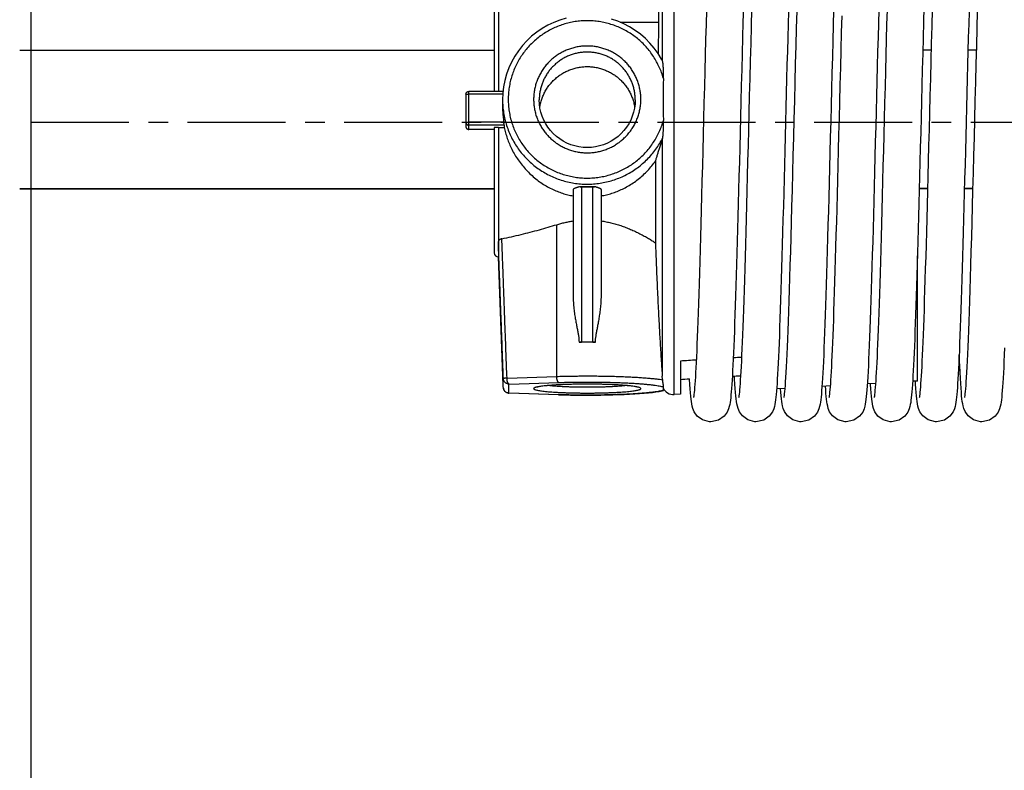
# Model space of a CAD drawing. Units: millimetres. Extents: x 1758 to 312044, y -37428 to 103662.
# Drawn here: x 72871 to 73046, y -22341 to -22208 of the extents above; entities that cross this region are included whole.
import ezdxf

# ---------------------------------------------------------------- set-up
doc = ezdxf.new("R2010")
doc.units = ezdxf.units.MM
doc.header["$LTSCALE"] = 46.255
doc.linetypes.add('CENTER', pattern=[0.6, 0.375, -0.075, 0.075, -0.075])
doc.layers.get('0').update_dxf_attribs({"linetype": 'CONTINUOUS'})
doc.layers.add('DEFAULT_1', color=7, linetype='CENTER')

msp = doc.modelspace()

# ---------------------------------------------------------------- linework, layer by layer
msp.add_line((72873.241, -21728.474), (72873.241, -26854.397))
at = {"color": 9, "linetype": 'Continuous'}
for p, q in [((72987.191, -22274.113), (72987.191, -22177.321)), ((72956.048, -22202.906), (72956.048, -22220.359)), ((72950.798, -22227.089), (72950.798, -22220.359)), ((72956.838, -22220.817), (72950.798, -22220.817)), ((72957.008, -22225.8), (72950.798, -22225.8)), ((72957.101, -22226.34), (72950.798, -22226.34)), ((72956.048, -22226.729), (72956.048, -22246.978)), ((72955.298, -22227.087), (72950.798, -22227.087)), ((72970.798, -22237.302), (72970.798, -22264.831)), ((72972.798, -22264.831), (72972.798, -22237.302)), ((72871.241, -22237.57), (72955.298, -22237.57)), ((73032.151, -22237.57), (73030.624, -22237.57)), ((73040.151, -22237.57), (73038.624, -22237.57)), ((72966.397, -22270.894), (72966.397, -22243.985)), ((72957.581, -22271.177), (72966.397, -22270.894)), ((72957.942, -22272.251), (72966.758, -22271.968)), ((72957.942, -22273.855), (72957.909, -22273.858)), ((72966.758, -22274.137), (72957.941, -22273.855)), ((72966.758, -22274.137), (72966.725, -22274.14))]:
    msp.add_line(p, q, dxfattribs=at)
at = {"color": 7, "linetype": 'Continuous'}
for p, q in [((72985.08, -22179.424), (72985.08, -22214.912)), ((72955.298, -22202.467), (72955.298, -22220.359)), ((72977.617, -22208.086), (72984.511, -22208.086)), ((72871.241, -22213.026), (72955.298, -22213.026)), ((73032.782, -22213.026), (73031.256, -22213.026)), ((73040.782, -22213.026), (73039.256, -22213.026)), ((72950.298, -22220.859), (72950.298, -22226.589)), ((72956.883, -22220.359), (72950.798, -22220.359)), ((72956.798, -22221.855), (72956.798, -22223.308)), ((72955.298, -22226.792), (72955.298, -22248.967)), ((72956.048, -22226.729), (72957.101, -22226.729)), ((72957.101, -22226.34), (72957.101, -22226.729)), ((72955.298, -22227.089), (72950.798, -22227.089)), ((72985.08, -22228.853), (72985.08, -22270.852)), ((72983.931, -22247.228), (72983.931, -22232.652)), ((72972.798, -22237.302), (72970.798, -22237.302)), ((72871.241, -22237.636), (72955.298, -22237.636)), ((72969.298, -22237.777), (72969.298, -22256.631)), ((72974.298, -22256.631), (72974.298, -22237.777)), ((73032.149, -22237.636), (73030.623, -22237.636)), ((73040.149, -22237.636), (73038.622, -22237.636)), ((72956.048, -22246.979), (72956.048, -22249.717)), ((73030.298, -22271.717), (73030.298, -22249.498)), ((72956.911, -22272.426), (72956.048, -22249.717)), ((72972.798, -22264.831), (72970.798, -22264.831)), ((72988.298, -22268.171), (72988.298, -22274.051)), ((73022.933, -22272.126), (73021.415, -22272.211)), ((73030.298, -22271.717), (73029.444, -22271.764)), ((73029.971, -22272.247), (73029.939, -22271.737)), ((72966.725, -22274.14), (72957.909, -22273.858)), ((72985.075, -22273.451), (72985.303, -22273.399)), ((72985.295, -22273.38), (72985.29, -22273.363)), ((73006.865, -22273.019), (73005.351, -22273.103)), ((73014.9, -22272.573), (73013.384, -22272.657)), ((73014.043, -22273.244), (73013.998, -22272.623)), ((73030.029, -22273.055), (73029.971, -22272.247)), ((72988.298, -22274.051), (72987.191, -22274.113))]:
    msp.add_line(p, q, dxfattribs=at)
for points in [[(72999.462, -22205.394), (72999.389, -22208.05), (72999.315, -22210.798), (72999.24, -22213.611), (72999.166, -22216.46), (72999.092, -22219.316), (72999.02, -22222.148), (72998.949, -22224.929), (72998.88, -22227.649), (72998.812, -22230.303), (72998.746, -22232.889), (72998.681, -22235.405), (72998.617, -22237.851), (72998.554, -22240.226), (72998.492, -22242.53), (72998.432, -22244.764), (72998.371, -22246.926), (72998.312, -22249.016), (72998.253, -22251.03), (72998.196, -22252.966), (72998.138, -22254.823), (72998.082, -22256.599), (72998.026, -22258.293), (72997.971, -22259.906), (72997.917, -22261.435), (72997.863, -22262.882), (72997.81, -22264.246), (72997.758, -22265.53), (72997.706, -22266.732)], [(72999.161, -22268.164), (72999.21, -22267.127), (72999.26, -22266.008), (72999.311, -22264.803), (72999.363, -22263.509), (72999.416, -22262.125), (72999.47, -22260.646), (72999.525, -22259.071), (72999.581, -22257.396), (72999.639, -22255.619), (72999.697, -22253.741), (72999.757, -22251.764), (72999.818, -22249.691), (72999.881, -22247.524), (72999.944, -22245.269), (73000.008, -22242.93), (73000.073, -22240.509), (73000.139, -22238.004), (73000.207, -22235.414), (73000.276, -22232.736), (73000.347, -22229.971), (73000.42, -22227.117), (73000.495, -22224.178), (73000.572, -22221.155), (73000.651, -22218.065), (73000.732, -22214.944), (73000.814, -22211.834), (73000.895, -22208.774), (73000.977, -22205.801)], [(73023.448, -22205.919), (73023.382, -22208.302), (73023.316, -22210.765), (73023.249, -22213.297), (73023.181, -22215.889), (73023.113, -22218.527), (73023.044, -22221.199), (73022.975, -22223.894), (73022.907, -22226.597), (73022.838, -22229.296), (73022.769, -22231.978), (73022.701, -22234.629), (73022.633, -22237.237), (73022.566, -22239.791), (73022.499, -22242.28), (73022.434, -22244.692), (73022.369, -22247.024), (73022.305, -22249.271), (73022.242, -22251.43), (73022.179, -22253.499), (73022.118, -22255.475), (73022.057, -22257.358), (73021.998, -22259.145), (73021.939, -22260.837), (73021.88, -22262.432), (73021.823, -22263.932), (73021.766, -22265.336), (73021.71, -22266.646), (73021.655, -22267.862), (73021.601, -22268.986), (73021.547, -22270.02), (73021.493, -22270.965), (73021.441, -22271.825), (73021.389, -22272.602), (73021.337, -22273.301)], [(73031.462, -22205.394), (73031.389, -22208.05), (73031.315, -22210.798), (73031.24, -22213.611), (73031.166, -22216.46), (73031.092, -22219.316), (73031.02, -22222.148), (73030.949, -22224.929), (73030.88, -22227.649), (73030.812, -22230.303), (73030.746, -22232.889), (73030.681, -22235.405), (73030.617, -22237.851), (73030.554, -22240.226), (73030.492, -22242.53), (73030.432, -22244.764), (73030.371, -22246.926), (73030.312, -22249.016)], [(73030.685, -22274.64), (73030.705, -22274.528), (73030.733, -22274.327), (73030.768, -22274.043), (73030.806, -22273.683), (73030.846, -22273.25), (73030.888, -22272.746), (73030.931, -22272.169), (73030.975, -22271.519), (73031.02, -22270.796), (73031.066, -22269.996), (73031.113, -22269.119), (73031.161, -22268.164), (73031.21, -22267.127), (73031.26, -22266.008), (73031.311, -22264.803), (73031.363, -22263.509), (73031.416, -22262.125), (73031.47, -22260.646), (73031.525, -22259.071), (73031.581, -22257.396), (73031.639, -22255.619), (73031.697, -22253.741), (73031.757, -22251.764), (73031.818, -22249.691), (73031.881, -22247.524), (73031.944, -22245.269), (73032.008, -22242.93), (73032.073, -22240.509), (73032.139, -22238.004), (73032.207, -22235.414), (73032.276, -22232.736), (73032.347, -22229.971), (73032.42, -22227.117), (73032.495, -22224.178), (73032.572, -22221.155), (73032.651, -22218.065), (73032.732, -22214.944), (73032.814, -22211.834), (73032.895, -22208.774), (73032.977, -22205.801)], [(72968.063, -22207.374), (72966.948, -22207.707), (72965.862, -22208.124), (72964.812, -22208.624), (72963.804, -22209.204), (72962.844, -22209.86), (72961.938, -22210.588), (72961.091, -22211.383), (72960.309, -22212.242), (72959.596, -22213.159), (72958.957, -22214.128), (72958.394, -22215.143), (72957.913, -22216.199), (72957.515, -22217.289), (72957.203, -22218.406), (72956.978, -22219.544), (72956.843, -22220.696), (72956.798, -22221.855)], [(72985.179, -22215.099), (72984.939, -22214.646), (72984.339, -22213.652), (72983.663, -22212.708), (72982.916, -22211.818), (72982.102, -22210.99), (72981.226, -22210.226), (72980.293, -22209.532), (72979.309, -22208.913), (72978.28, -22208.372), (72977.212, -22207.911), (72976.111, -22207.535)], [(72991.149, -22268.424), (72991.197, -22267.422), (72991.246, -22266.338), (72991.296, -22265.169), (72991.347, -22263.914), (72991.399, -22262.571), (72991.452, -22261.136), (72991.506, -22259.608), (72991.561, -22257.985), (72991.618, -22256.265), (72991.676, -22254.447), (72991.734, -22252.528), (72991.795, -22250.506), (72991.856, -22248.382), (72991.919, -22246.154), (72991.984, -22243.821), (72992.049, -22241.387), (72992.117, -22238.86), (72992.185, -22236.25), (72992.255, -22233.568), (72992.325, -22230.826), (72992.396, -22228.036), (72992.468, -22225.213), (72992.541, -22222.371), (72992.613, -22219.526), (72992.686, -22216.696), (72992.759, -22213.902), (72992.831, -22211.163), (72992.903, -22208.497), (72992.974, -22205.921)], [(73007.441, -22206.161), (73007.378, -22208.444), (73007.315, -22210.793), (73007.251, -22213.2), (73007.187, -22215.657), (73007.122, -22218.153), (73007.057, -22220.68), (73006.992, -22223.226), (73006.927, -22225.781), (73006.862, -22228.335), (73006.797, -22230.878), (73006.733, -22233.399), (73006.668, -22235.887), (73006.604, -22238.334), (73006.541, -22240.73), (73006.478, -22243.066), (73006.416, -22245.335), (73006.354, -22247.531), (73006.294, -22249.651), (73006.234, -22251.691), (73006.175, -22253.651), (73006.116, -22255.526), (73006.059, -22257.317), (73006.002, -22259.022), (73005.946, -22260.64), (73005.89, -22262.17), (73005.835, -22263.613), (73005.781, -22264.97), (73005.728, -22266.241), (73005.675, -22267.427), (73005.623, -22268.53), (73005.572, -22269.55), (73005.521, -22270.491), (73005.47, -22271.354), (73005.42, -22272.142), (73005.37, -22272.856)], [(73006.685, -22274.64), (73006.706, -22274.52), (73006.736, -22274.304), (73006.773, -22273.994), (73006.814, -22273.594), (73006.859, -22273.103), (73006.905, -22272.519), (73006.953, -22271.841), (73007.004, -22271.066), (73007.055, -22270.192), (73007.108, -22269.217), (73007.163, -22268.139), (73007.218, -22266.955), (73007.275, -22265.666), (73007.333, -22264.269), (73007.392, -22262.759), (73007.452, -22261.133), (73007.514, -22259.388), (73007.577, -22257.52), (73007.642, -22255.524), (73007.708, -22253.399), (73007.776, -22251.141), (73007.846, -22248.748), (73007.917, -22246.221), (73007.991, -22243.558), (73008.066, -22240.762), (73008.143, -22237.844), (73008.222, -22234.818), (73008.303, -22231.702), (73008.384, -22228.514), (73008.467, -22225.275), (73008.55, -22222.005), (73008.634, -22218.729), (73008.718, -22215.473), (73008.802, -22212.271), (73008.885, -22209.15), (73008.967, -22206.139)], [(73015.447, -22205.937), (73015.373, -22208.622), (73015.299, -22211.393), (73015.224, -22214.226), (73015.15, -22217.097), (73015.075, -22219.98), (73015.002, -22222.85), (73014.93, -22225.69), (73014.858, -22228.49), (73014.788, -22231.241), (73014.719, -22233.935), (73014.651, -22236.564), (73014.583, -22239.122), (73014.517, -22241.603), (73014.452, -22244.001), (73014.389, -22246.314), (73014.326, -22248.54), (73014.264, -22250.676), (73014.203, -22252.721), (73014.143, -22254.677), (73014.084, -22256.541), (73014.026, -22258.315), (73013.968, -22259.998), (73013.911, -22261.592), (73013.855, -22263.097), (73013.8, -22264.513), (73013.745, -22265.841), (73013.691, -22267.081), (73013.637, -22268.234), (73013.585, -22269.302), (73013.532, -22270.285), (73013.48, -22271.185), (73013.429, -22272.006), (73013.378, -22272.748)], [(73014.685, -22274.641), (73014.704, -22274.532), (73014.732, -22274.334), (73014.767, -22274.054), (73014.804, -22273.697), (73014.844, -22273.269), (73014.886, -22272.769), (73014.929, -22272.198), (73014.973, -22271.555), (73015.017, -22270.839), (73015.063, -22270.049), (73015.11, -22269.183), (73015.158, -22268.239), (73015.206, -22267.216), (73015.256, -22266.112), (73015.306, -22264.924), (73015.357, -22263.651), (73015.409, -22262.29), (73015.463, -22260.838), (73015.517, -22259.292), (73015.573, -22257.651), (73015.629, -22255.911), (73015.687, -22254.072), (73015.746, -22252.136), (73015.806, -22250.104), (73015.868, -22247.981), (73015.93, -22245.769), (73015.993, -22243.473), (73016.057, -22241.099), (73016.122, -22238.647), (73016.189, -22236.115), (73016.256, -22233.5), (73016.326, -22230.802), (73016.397, -22228.02), (73016.47, -22225.155), (73016.545, -22222.209), (73016.622, -22219.186), (73016.702, -22216.106), (73016.783, -22213.01), (73016.864, -22209.937), (73016.946, -22206.929)], [(73022.685, -22274.642), (73022.703, -22274.541), (73022.73, -22274.352), (73022.763, -22274.082), (73022.8, -22273.737), (73022.84, -22273.321), (73022.88, -22272.836), (73022.923, -22272.282), (73022.966, -22271.657), (73023.01, -22270.961), (73023.055, -22270.191), (73023.102, -22269.346), (73023.149, -22268.424), (73023.197, -22267.422), (73023.246, -22266.338), (73023.296, -22265.169), (73023.347, -22263.914), (73023.399, -22262.571), (73023.452, -22261.136), (73023.506, -22259.608), (73023.561, -22257.985), (73023.618, -22256.265), (73023.676, -22254.447), (73023.734, -22252.528), (73023.795, -22250.506), (73023.856, -22248.382), (73023.919, -22246.154), (73023.984, -22243.821), (73024.049, -22241.387), (73024.117, -22238.86), (73024.185, -22236.25), (73024.255, -22233.568), (73024.325, -22230.826), (73024.396, -22228.036), (73024.468, -22225.213), (73024.541, -22222.371), (73024.613, -22219.526), (73024.686, -22216.696), (73024.759, -22213.902), (73024.831, -22211.163), (73024.903, -22208.497), (73024.974, -22205.921)], [(73039.441, -22206.161), (73039.378, -22208.444), (73039.315, -22210.793), (73039.251, -22213.2), (73039.187, -22215.657), (73039.122, -22218.153), (73039.057, -22220.68), (73038.992, -22223.226), (73038.927, -22225.781), (73038.862, -22228.335), (73038.797, -22230.878), (73038.733, -22233.399), (73038.668, -22235.887), (73038.604, -22238.334), (73038.541, -22240.73), (73038.478, -22243.066), (73038.416, -22245.335), (73038.354, -22247.531), (73038.294, -22249.651), (73038.234, -22251.691), (73038.175, -22253.651), (73038.116, -22255.526), (73038.059, -22257.317), (73038.002, -22259.022), (73037.946, -22260.64), (73037.89, -22262.17), (73037.835, -22263.613), (73037.781, -22264.97), (73037.728, -22266.241), (73037.675, -22267.427), (73037.623, -22268.53), (73037.572, -22269.55), (73037.521, -22270.491), (73037.47, -22271.354), (73037.42, -22272.142), (73037.37, -22272.856)], [(73038.685, -22274.64), (73038.706, -22274.52), (73038.736, -22274.304), (73038.773, -22273.994), (73038.814, -22273.594), (73038.859, -22273.103), (73038.905, -22272.519), (73038.953, -22271.841), (73039.004, -22271.066), (73039.055, -22270.192), (73039.108, -22269.217), (73039.163, -22268.139), (73039.218, -22266.955), (73039.275, -22265.666), (73039.333, -22264.269), (73039.392, -22262.759), (73039.452, -22261.133), (73039.514, -22259.388), (73039.577, -22257.52), (73039.642, -22255.524), (73039.708, -22253.399), (73039.776, -22251.141), (73039.846, -22248.748), (73039.917, -22246.221), (73039.991, -22243.558), (73040.066, -22240.762), (73040.143, -22237.844), (73040.222, -22234.818), (73040.303, -22231.702), (73040.384, -22228.514), (73040.467, -22225.275), (73040.55, -22222.005), (73040.634, -22218.729), (73040.718, -22215.473), (73040.802, -22212.271), (73040.885, -22209.15), (73040.967, -22206.139)], [(72950.298, -22220.859), (72950.306, -22220.772), (72950.326, -22220.693), (72950.359, -22220.62), (72950.402, -22220.554), (72950.453, -22220.497), (72950.518, -22220.445), (72950.585, -22220.407), (72950.66, -22220.378), (72950.745, -22220.361), (72950.798, -22220.359)], [(72971.798, -22230.322), (72971.057, -22230.29), (72970.322, -22230.194), (72969.599, -22230.034), (72968.892, -22229.812), (72968.207, -22229.529), (72967.549, -22229.189), (72966.924, -22228.792), (72966.335, -22228.342), (72965.789, -22227.843), (72965.287, -22227.299), (72964.836, -22226.713), (72964.437, -22226.09), (72964.095, -22225.434), (72963.811, -22224.752), (72963.588, -22224.047), (72963.427, -22223.326), (72963.33, -22222.593), (72963.298, -22221.855)], [(72980.298, -22221.855), (72980.266, -22222.593), (72980.169, -22223.326), (72980.008, -22224.047), (72979.785, -22224.752), (72979.501, -22225.434), (72979.159, -22226.09), (72978.76, -22226.713), (72978.309, -22227.299), (72977.808, -22227.843), (72977.261, -22228.342), (72976.673, -22228.792), (72976.047, -22229.188), (72975.39, -22229.529), (72974.705, -22229.812), (72973.997, -22230.034), (72973.274, -22230.194), (72972.539, -22230.29), (72971.798, -22230.322)], [(72950.298, -22226.589), (72950.305, -22226.674), (72950.327, -22226.757), (72950.363, -22226.836), (72950.412, -22226.907), (72950.474, -22226.969), (72950.545, -22227.02), (72950.625, -22227.058), (72950.711, -22227.081), (72950.798, -22227.089)], [(73030.312, -22249.016), (73030.253, -22251.03), (73030.196, -22252.966), (73030.138, -22254.823), (73030.082, -22256.599), (73030.026, -22258.293), (73029.971, -22259.906), (73029.917, -22261.435), (73029.863, -22262.882), (73029.81, -22264.246), (73029.758, -22265.53), (73029.706, -22266.732), (73029.655, -22267.855), (73029.605, -22268.9), (73029.555, -22269.868), (73029.505, -22270.761), (73029.456, -22271.581), (73029.407, -22272.33)], [(72997.706, -22266.732), (72997.655, -22267.855), (72997.605, -22268.9), (72997.555, -22269.868), (72997.505, -22270.761), (72997.456, -22271.581), (72997.407, -22272.33), (72997.359, -22273.01), (72997.31, -22273.625), (72997.261, -22274.179), (72997.211, -22274.677), (72997.159, -22275.122), (72997.104, -22275.521), (72997.042, -22275.888), (72996.964, -22276.253), (72996.844, -22276.667), (72996.601, -22277.224), (72996.043, -22277.967), (72995.063, -22278.653), (72993.692, -22278.967)], [(73045.745, -22265.841), (73045.691, -22267.081), (73045.637, -22268.234), (73045.585, -22269.302), (73045.532, -22270.285), (73045.48, -22271.185), (73045.429, -22272.006), (73045.378, -22272.748)], [(72990.685, -22274.642), (72990.703, -22274.541), (72990.73, -22274.352), (72990.763, -22274.082), (72990.8, -22273.737), (72990.84, -22273.321), (72990.88, -22272.836), (72990.923, -22272.282), (72990.966, -22271.657), (72991.01, -22270.961), (72991.055, -22270.191), (72991.102, -22269.346), (72991.149, -22268.424)], [(72998.685, -22274.64), (72998.705, -22274.528), (72998.733, -22274.327), (72998.768, -22274.043), (72998.806, -22273.683), (72998.846, -22273.25), (72998.888, -22272.746), (72998.931, -22272.169), (72998.975, -22271.519), (72999.02, -22270.796), (72999.066, -22269.996), (72999.113, -22269.119), (72999.161, -22268.164)], [(73038.023, -22272.972), (73037.965, -22272.15), (73037.906, -22271.215), (73037.845, -22270.159), (73037.783, -22268.975), (73037.72, -22267.658), (73037.692, -22267.042)], [(72990.032, -22273.091), (72989.975, -22272.298), (72989.917, -22271.397), (72989.912, -22271.312)], [(72998.029, -22273.055), (72997.971, -22272.247), (72997.912, -22271.321), (72997.884, -22270.829)], [(73022.032, -22273.091), (73021.975, -22272.298), (73021.967, -22272.18)], [(72956.946, -22272.951), (72956.926, -22272.709), (72956.913, -22272.465), (72956.911, -22272.426)], [(72956.946, -22272.951), (72956.97, -22273.095), (72957.014, -22273.233), (72957.079, -22273.364), (72957.162, -22273.485), (72957.263, -22273.593), (72957.38, -22273.685), (72957.509, -22273.76), (72957.649, -22273.814), (72957.795, -22273.848), (72957.909, -22273.858)], [(72971.798, -22272.267), (72970.986, -22272.27), (72970.18, -22272.279), (72969.387, -22272.293), (72968.613, -22272.313), (72967.864, -22272.339), (72967.147, -22272.369), (72966.466, -22272.405), (72965.829, -22272.445), (72965.24, -22272.489), (72964.706, -22272.536), (72964.231, -22272.585), (72963.82, -22272.637), (72963.492, -22272.685), (72963.252, -22272.728), (72963.083, -22272.764), (72962.969, -22272.792), (72962.9, -22272.813), (72962.884, -22272.818)], [(72966.725, -22274.14), (72967.759, -22274.17), (72968.816, -22274.192), (72969.889, -22274.208), (72970.974, -22274.217), (72972.064, -22274.219), (72973.152, -22274.213), (72974.232, -22274.201), (72975.298, -22274.182), (72976.344, -22274.156), (72977.364, -22274.124), (72978.352, -22274.085), (72979.303, -22274.039), (72980.211, -22273.987), (72981.072, -22273.93), (72981.881, -22273.866), (72982.635, -22273.797), (72983.331, -22273.722), (72983.968, -22273.641), (72984.546, -22273.552), (72985.075, -22273.451)], [(72980.731, -22272.825), (72980.729, -22272.825), (72980.703, -22272.815), (72980.637, -22272.795), (72980.524, -22272.766), (72980.353, -22272.73), (72980.109, -22272.686), (72979.774, -22272.636), (72979.364, -22272.585), (72978.889, -22272.536), (72978.354, -22272.488), (72977.766, -22272.445), (72977.129, -22272.405), (72976.449, -22272.369), (72975.731, -22272.339), (72974.983, -22272.313), (72974.209, -22272.293), (72973.416, -22272.279), (72972.61, -22272.27), (72971.798, -22272.267)], [(72993.692, -22278.967), (72993.487, -22278.96), (72992.235, -22278.612), (72991.294, -22277.92), (72990.754, -22277.169), (72990.517, -22276.596), (72990.399, -22276.163), (72990.321, -22275.772), (72990.257, -22275.363), (72990.199, -22274.907), (72990.143, -22274.385), (72990.088, -22273.784), (72990.032, -22273.091)], [(73001.692, -22278.967), (73001.48, -22278.959), (73000.225, -22278.606), (72999.284, -22277.909), (72998.748, -22277.157), (72998.513, -22276.585), (72998.397, -22276.151), (72998.319, -22275.758), (72998.255, -22275.346), (72998.197, -22274.886), (72998.141, -22274.361), (72998.085, -22273.755), (72998.029, -22273.055)], [(73005.37, -22272.856), (73005.32, -22273.501), (73005.27, -22274.079), (73005.219, -22274.598), (73005.167, -22275.058), (73005.112, -22275.47), (73005.05, -22275.847), (73004.972, -22276.219), (73004.853, -22276.639), (73004.613, -22277.201), (73004.06, -22277.95), (73003.079, -22278.646), (73001.692, -22278.967)], [(73009.692, -22278.967), (73009.468, -22278.958), (73008.206, -22278.597), (73007.265, -22277.888), (73006.736, -22277.134), (73006.507, -22276.564), (73006.392, -22276.131), (73006.315, -22275.735), (73006.251, -22275.317), (73006.192, -22274.848), (73006.136, -22274.311), (73006.08, -22273.689), (73006.03, -22273.066)], [(73013.378, -22272.748), (73013.327, -22273.417), (73013.276, -22274.015), (73013.225, -22274.549), (73013.172, -22275.021), (73013.116, -22275.442), (73013.054, -22275.827), (73012.975, -22276.205), (73012.854, -22276.635), (73012.61, -22277.207), (73012.05, -22277.961), (73011.068, -22278.651), (73009.692, -22278.967)], [(73017.692, -22278.967), (73017.478, -22278.959), (73016.223, -22278.605), (73015.281, -22277.906), (73014.746, -22277.152), (73014.512, -22276.581), (73014.397, -22276.153), (73014.321, -22275.77), (73014.259, -22275.374), (73014.203, -22274.937), (73014.149, -22274.442), (73014.096, -22273.88), (73014.043, -22273.244)], [(73021.337, -22273.301), (73021.284, -22273.924), (73021.232, -22274.478), (73021.178, -22274.967), (73021.122, -22275.401), (73021.059, -22275.798), (73020.98, -22276.186), (73020.857, -22276.628), (73020.61, -22277.207), (73020.043, -22277.967), (73019.061, -22278.654), (73017.692, -22278.967)], [(73025.692, -22278.967), (73025.487, -22278.96), (73024.235, -22278.612), (73023.294, -22277.92), (73022.754, -22277.169), (73022.517, -22276.596), (73022.399, -22276.163), (73022.321, -22275.772), (73022.257, -22275.363), (73022.199, -22274.907), (73022.143, -22274.385), (73022.088, -22273.784), (73022.032, -22273.091)], [(73029.407, -22272.33), (73029.359, -22273.01), (73029.31, -22273.625), (73029.261, -22274.179), (73029.211, -22274.677), (73029.159, -22275.122), (73029.104, -22275.521), (73029.042, -22275.888), (73028.964, -22276.253), (73028.844, -22276.667), (73028.601, -22277.224), (73028.043, -22277.967), (73027.063, -22278.653), (73025.692, -22278.967)], [(73033.692, -22278.967), (73033.48, -22278.959), (73032.225, -22278.606), (73031.284, -22277.909), (73030.748, -22277.157), (73030.513, -22276.585), (73030.397, -22276.151), (73030.319, -22275.758), (73030.255, -22275.346), (73030.197, -22274.886), (73030.141, -22274.361), (73030.085, -22273.755), (73030.029, -22273.055)], [(73037.37, -22272.856), (73037.32, -22273.501), (73037.27, -22274.079), (73037.219, -22274.598), (73037.167, -22275.058), (73037.112, -22275.47), (73037.05, -22275.847), (73036.972, -22276.219), (73036.853, -22276.639), (73036.613, -22277.201), (73036.06, -22277.95), (73035.079, -22278.646), (73033.692, -22278.967)], [(73041.692, -22278.967), (73041.468, -22278.958), (73040.206, -22278.597), (73039.265, -22277.888), (73038.736, -22277.134), (73038.507, -22276.564), (73038.392, -22276.131), (73038.315, -22275.735), (73038.251, -22275.317), (73038.192, -22274.848), (73038.136, -22274.311), (73038.08, -22273.689), (73038.023, -22272.972)], [(73045.378, -22272.748), (73045.327, -22273.417), (73045.276, -22274.015), (73045.225, -22274.549), (73045.172, -22275.021), (73045.116, -22275.442), (73045.054, -22275.827), (73044.975, -22276.205), (73044.854, -22276.635), (73044.61, -22277.207), (73044.05, -22277.961), (73043.068, -22278.651), (73041.692, -22278.967)]]:
    msp.add_lwpolyline(points, dxfattribs=at)
for centre, radius, start, end in [((72956.048, -22248.967), 0.75, 180, 270), ((72987.08, -22272.116), 2, 203.81443, 273.18119)]:
    msp.add_arc(centre, radius, start, end, dxfattribs=at)
for points, start_tangent, end_tangent in [([(72984.511, -22208.086), (72984.474, -22206.756), (72984.444, -22205.424), (72984.42, -22204.09), (72984.402, -22202.753), (72984.391, -22201.412), (72984.386, -22200.068), (72984.389, -22198.724), (72984.397, -22197.382), (72984.413, -22196.043), (72984.435, -22194.708), (72984.463, -22193.377), (72984.498, -22192.047)], (-0.0300509, 0.9995484), (0.0284218, 0.999596)), ([(72984.406, -22213.763), (72984.409, -22213.571), (72984.43, -22212.207), (72984.454, -22210.809), (72984.482, -22209.421), (72984.511, -22208.086)], (0.0142493, 0.9998985), (0.0227972, 0.9997401)), ([(72963.396, -22223.149), (72963.443, -22222.873), (72963.623, -22222.112), (72963.872, -22221.37), (72964.189, -22220.654), (72964.571, -22219.97), (72965.015, -22219.325), (72965.516, -22218.723), (72966.072, -22218.17), (72966.676, -22217.67), (72967.323, -22217.228), (72968.009, -22216.847), (72968.728, -22216.531), (72969.472, -22216.282), (72970.236, -22216.103), (72971.014, -22215.995), (72971.798, -22215.959)], (0.1517104, 0.988425), (1, 0)), ([(72971.798, -22215.959), (72972.582, -22215.995), (72973.36, -22216.103), (72974.124, -22216.282), (72974.869, -22216.531), (72975.587, -22216.847), (72976.273, -22217.228), (72976.92, -22217.67), (72977.524, -22218.17), (72978.08, -22218.723), (72978.581, -22219.325), (72979.025, -22219.97), (72979.407, -22220.654), (72979.724, -22221.37), (72979.974, -22222.112), (72980.153, -22222.873), (72980.2, -22223.149)], (1, 0), (0.1517109, -0.9884249)), ([(72985.187, -22215.129), (72985.183, -22215.109), (72985.179, -22215.099)], (-0.1618828, 0.98681), (-0.4700506, 0.8826395)), ([(72985.29, -22218.047), (72985.298, -22217.678), (72985.303, -22217.347), (72985.304, -22217.05), (72985.301, -22216.783), (72985.296, -22216.542), (72985.289, -22216.323), (72985.28, -22216.126), (72985.269, -22215.951), (72985.259, -22215.796), (72985.248, -22215.661), (72985.237, -22215.543), (72985.227, -22215.44), (72985.217, -22215.35), (72985.207, -22215.273), (72985.199, -22215.21), (72985.192, -22215.162), (72985.187, -22215.129)], (0.026901, 0.9996381), (-0.1618828, 0.98681)), ([(72985.29, -22218.047), (72985.271, -22218.854), (72985.258, -22219.746), (72985.249, -22220.709), (72985.246, -22221.714), (72985.248, -22222.734), (72985.257, -22223.731), (72985.271, -22224.66), (72985.29, -22225.498)], (-0.026901, -0.9996381), (0.026901, -0.9996381)), ([(72956.798, -22223.308), (72956.806, -22223.809), (72956.874, -22224.808), (72957.008, -22225.8)], (0, -1), (0.1672282, -0.9859182)), ([(72956.048, -22226.729), (72955.95, -22226.73), (72955.854, -22226.731), (72955.762, -22226.734), (72955.674, -22226.737), (72955.592, -22226.742), (72955.519, -22226.747), (72955.454, -22226.753), (72955.399, -22226.76), (72955.355, -22226.768), (72955.324, -22226.776), (72955.304, -22226.784), (72955.298, -22226.792)], (-1, 0), (0, -1)), ([(72957.101, -22226.34), (72957.1, -22226.327), (72957.096, -22226.303), (72957.09, -22226.267), (72957.082, -22226.222), (72957.072, -22226.166), (72957.061, -22226.102), (72957.048, -22226.032), (72957.035, -22225.957), (72957.021, -22225.879), (72957.008, -22225.8)], (0, 1), (-0.1672282, 0.9859182)), ([(72957.101, -22226.729), (72957.333, -22227.708), (72957.633, -22228.685), (72958.005, -22229.659), (72958.449, -22230.625), (72958.97, -22231.579), (72959.567, -22232.512), (72960.241, -22233.418), (72960.989, -22234.285), (72961.804, -22235.1), (72962.676, -22235.853), (72963.592, -22236.531), (72964.537, -22237.128), (72965.497, -22237.64), (72966.459, -22238.068), (72967.415, -22238.415), (72968.362, -22238.686), (72969.298, -22238.886)], (0.1986632, -0.9800678), (0.9842808, -0.1766107)), ([(72985.187, -22228.556), (72985.192, -22228.508), (72985.2, -22228.445), (72985.209, -22228.366), (72985.218, -22228.273), (72985.228, -22228.17), (72985.239, -22228.055), (72985.25, -22227.926), (72985.26, -22227.78), (72985.271, -22227.616), (72985.281, -22227.43), (72985.29, -22227.221), (72985.297, -22226.992), (72985.302, -22226.745), (72985.304, -22226.478), (72985.303, -22226.185), (72985.298, -22225.86), (72985.29, -22225.498)], (0.1140173, 0.9934788), (-0.026901, 0.9996381)), ([(72985.179, -22228.608), (72985.183, -22228.586)], (0.2341147, 0.972209), (0.1547412, 0.987955)), ([(72985.183, -22228.586), (72985.187, -22228.556)], (0.1547412, 0.987955), (0.1140173, 0.9934788)), ([(72983.931, -22232.652), (72984, -22232.405), (72984.076, -22232.138), (72984.159, -22231.859), (72984.246, -22231.568), (72984.338, -22231.267), (72984.436, -22230.956), (72984.537, -22230.632), (72984.644, -22230.297), (72984.754, -22229.95), (72984.869, -22229.59), (72984.988, -22229.215), (72985.08, -22228.923)], (0.263515, 0.9646553), (0.299877, 0.9539779)), ([(72985.08, -22228.854), (72985.083, -22228.84), (72985.092, -22228.812), (72985.109, -22228.768), (72985.135, -22228.708), (72985.171, -22228.627)], (-0.5578297, 0.8299555), (0.4054522, 0.9141163)), ([(72985.171, -22228.627), (72985.175, -22228.617), (72985.179, -22228.608)], (0.4054522, 0.9141163), (0.3765208, 0.9264082)), ([(72974.298, -22238.886), (72975.221, -22238.689), (72976.154, -22238.423), (72977.097, -22238.084), (72978.045, -22237.667), (72978.992, -22237.167), (72979.926, -22236.585), (72980.832, -22235.922), (72981.698, -22235.187), (72982.509, -22234.389), (72983.256, -22233.541), (72983.931, -22232.652)], (0.9842808, 0.1766107), (0.576847, 0.8168522)), ([(72970.343, -22237.231), (72970.318, -22237.274), (72970.246, -22237.315), (72970.139, -22237.356), (72970.009, -22237.399), (72969.865, -22237.444), (72969.715, -22237.493), (72969.567, -22237.548), (72969.434, -22237.612), (72969.336, -22237.688), (72969.298, -22237.777)], (0, -1), (0, -1)), ([(72970.798, -22237.302), (72970.644, -22237.294), (72970.492, -22237.27), (72970.343, -22237.231)], (-1, 0), (-0.9531287, 0.3025652)), ([(72970.343, -22237.231), (72971.069, -22237.284), (72971.798, -22237.302)], (0.9953149, -0.0966864), (1, 0)), ([(72971.798, -22237.302), (72972.527, -22237.284), (72973.253, -22237.231)], (1, 0), (0.9953149, 0.0966864)), ([(72973.253, -22237.231), (72973.104, -22237.27), (72972.952, -22237.294), (72972.798, -22237.302)], (-0.9531287, -0.3025652), (-1, 0)), ([(72974.298, -22237.777), (72974.26, -22237.688), (72974.162, -22237.612), (72974.027, -22237.547), (72973.878, -22237.492), (72973.727, -22237.442), (72973.583, -22237.397), (72973.454, -22237.355), (72973.349, -22237.314), (72973.278, -22237.273), (72973.253, -22237.231)], (0, 1), (0, 1)), ([(72956.674, -22246.496), (72960.076, -22245.72), (72963.322, -22244.88), (72966.397, -22243.985)], (0.9779558, 0.208812), (0.9556757, 0.2944213)), ([(72966.397, -22243.985), (72967.131, -22243.774), (72967.859, -22243.593), (72968.581, -22243.444), (72969.298, -22243.324)], (0.9556757, 0.2944213), (0.9895309, 0.1443212)), ([(72974.298, -22243.324), (72975.149, -22243.469), (72976.007, -22243.657), (72976.872, -22243.888), (72977.742, -22244.161), (72978.613, -22244.474), (72979.476, -22244.824), (72980.319, -22245.202), (72981.132, -22245.601), (72981.907, -22246.011), (72982.637, -22246.425), (72983.313, -22246.833), (72983.931, -22247.228)], (0.9895309, -0.1443212), (0.836164, -0.5484795)), ([(72956.674, -22246.496), (72956.561, -22246.525), (72956.454, -22246.562), (72956.355, -22246.606), (72956.267, -22246.657), (72956.191, -22246.714), (72956.13, -22246.776), (72956.085, -22246.842), (72956.057, -22246.91), (72956.048, -22246.978)], (-0.9779558, -0.208812), (0.0000021, -1)), ([(72985.08, -22270.006), (72985.013, -22268.952), (72984.916, -22267.39), (72984.822, -22265.829), (72984.731, -22264.274), (72984.643, -22262.713), (72984.554, -22261.083), (72984.461, -22259.316), (72984.365, -22257.397), (72984.267, -22255.343), (72984.171, -22253.212), (72984.081, -22251.1), (72984.001, -22249.093), (72983.931, -22247.228)], (-0.0641931, 0.9979375), (-0.0362188, 0.9993439)), ([(72969.298, -22256.631), (72969.336, -22257.777), (72969.435, -22258.885), (72969.569, -22259.907), (72969.718, -22260.83), (72969.869, -22261.663), (72970.013, -22262.416), (72970.142, -22263.099), (72970.247, -22263.725), (72970.318, -22264.302), (72970.343, -22264.837)], (0, -1), (0, -1)), ([(72973.253, -22264.837), (72973.278, -22264.295), (72973.35, -22263.714), (72973.457, -22263.084), (72973.587, -22262.396), (72973.731, -22261.642), (72973.882, -22260.811), (72974.03, -22259.893), (72974.162, -22258.878), (72974.26, -22257.778), (72974.298, -22256.631)], (0, 1), (0, 1)), ([(72970.343, -22264.837), (72970.492, -22264.834), (72970.644, -22264.832), (72970.798, -22264.831)], (0.9996503, 0.0264444), (1, 0)), ([(72971.798, -22264.831), (72971.069, -22264.833), (72970.343, -22264.837)], (-1, 0), (-0.9999672, -0.0080949)), ([(72973.253, -22264.837), (72972.527, -22264.833), (72971.798, -22264.831)], (-0.9999672, 0.0080949), (-1, 0)), ([(72972.798, -22264.831), (72972.952, -22264.832), (72973.104, -22264.834), (72973.253, -22264.837)], (1, 0), (0.9996503, -0.0264444)), ([(72991.169, -22267.997), (72988.298, -22268.171)], (-0.9981706, -0.0604604), (-0.9981729, -0.0604216)), ([(72999.192, -22267.511), (72997.667, -22267.603)], (-0.9981639, -0.0605715), (-0.9981652, -0.0605501)), ([(72985.171, -22271.492), (72985.132, -22271.331), (72985.105, -22271.176), (72985.088, -22271.03), (72985.081, -22270.892), (72985.08, -22270.852)], (-0.2620519, 0.9650538), (0.0000446, 1)), ([(72985.179, -22271.521), (72985.175, -22271.506), (72985.171, -22271.492)], (-0.2685315, 0.9632709), (-0.2620519, 0.9650538)), ([(72985.187, -22271.65), (72985.183, -22271.584), (72985.179, -22271.521)], (-0.0611505, 0.9981286), (-0.0650779, 0.9978802)), ([(72985.29, -22272.742), (72985.298, -22272.706), (72985.303, -22272.663), (72985.304, -22272.613), (72985.302, -22272.559), (72985.297, -22272.499), (72985.29, -22272.434), (72985.281, -22272.367), (72985.271, -22272.298), (72985.26, -22272.229), (72985.25, -22272.16), (72985.239, -22272.091), (72985.229, -22272.022), (72985.218, -22271.95), (72985.209, -22271.876), (72985.2, -22271.8), (72985.192, -22271.724), (72985.187, -22271.65)], (0.3073024, 0.9516119), (-0.0611505, 0.9981286)), ([(72988.298, -22271.41), (72989.912, -22271.312)], (0.9981729, 0.0604216), (0.9981716, 0.0604434)), ([(72997.5, -22270.852), (72997.884, -22270.829)], (0.9981653, 0.0605478), (0.998165, 0.0605532)), ([(72997.884, -22270.829), (72999.022, -22270.76)], (0.998165, 0.0605532), (0.998164, 0.0605691)), ([(72985.253, -22272.922), (72985.246, -22273.053), (72985.255, -22273.206)], (-0.1090641, -0.9940347), (0.1290363, -0.9916399)), ([(72985.29, -22272.742), (72985.256, -22272.895), (72985.253, -22272.922)], (-0.3073024, -0.9516119), (-0.1090641, -0.9940347)), ([(72985.255, -22273.206), (72985.256, -22273.21), (72985.29, -22273.363)], (0.1290363, -0.9916399), (0.3073024, -0.9516119)), ([(72985.256, -22273.206), (72985.26, -22273.223), (72985.27, -22273.265), (72985.28, -22273.303)], (0.2313021, -0.972882), (0.252545, -0.9675851)), ([(72985.28, -22273.303), (72985.289, -22273.337), (72985.296, -22273.364), (72985.301, -22273.385), (72985.304, -22273.396)], (0.252545, -0.9675851), (-0.9956593, -0.0930725)), ([(72985.304, -22273.396), (72985.298, -22273.388), (72985.295, -22273.38)], (-0.9984941, 0.0548591), (-0.3480215, 0.9374865))]:
    msp.add_spline(points, degree=3, dxfattribs=dict(at, start_tangent=start_tangent, end_tangent=end_tangent))
at = {"color": 9, "linetype": 'Continuous'}
for points, start_tangent, end_tangent in [([(72985.29, -22218.047), (72984.964, -22217.029), (72984.562, -22216.039), (72984.084, -22215.083), (72983.535, -22214.166), (72982.917, -22213.294), (72982.233, -22212.471), (72981.489, -22211.703), (72980.687, -22210.994), (72979.834, -22210.348), (72978.934, -22209.769), (72977.991, -22209.26), (72977.013, -22208.824), (72976.004, -22208.465), (72974.97, -22208.183), (72973.918, -22207.981), (72972.853, -22207.86), (72971.782, -22207.821), (72970.711, -22207.863), (72969.646, -22207.986), (72968.595, -22208.191), (72967.561, -22208.475), (72966.553, -22208.837), (72965.576, -22209.274), (72964.635, -22209.785), (72963.735, -22210.366), (72962.884, -22211.014), (72962.084, -22211.725), (72961.341, -22212.495), (72960.66, -22213.32), (72960.044, -22214.193), (72959.496, -22215.112), (72959.021, -22216.069), (72958.621, -22217.06), (72958.298, -22218.078), (72958.054, -22219.118), (72957.89, -22220.173), (72957.808, -22221.238), (72957.808, -22222.306), (72957.89, -22223.371), (72958.054, -22224.426), (72958.298, -22225.466), (72958.621, -22226.485)], (-0.2678791, 0.9634525), (0.3388125, -0.9408539)), ([(72971.798, -22212.305), (72970.999, -22212.338), (72970.201, -22212.44), (72969.411, -22212.609), (72968.638, -22212.844), (72967.889, -22213.144), (72967.169, -22213.505), (72966.482, -22213.926), (72965.833, -22214.404), (72965.227, -22214.935), (72964.669, -22215.515), (72964.162, -22216.14), (72963.71, -22216.806), (72963.316, -22217.508), (72962.984, -22218.241), (72962.715, -22218.999), (72962.511, -22219.777), (72962.375, -22220.569), (72962.307, -22221.37), (72962.307, -22222.174), (72962.375, -22222.975), (72962.512, -22223.768), (72962.715, -22224.546), (72962.984, -22225.304), (72963.316, -22226.036), (72963.71, -22226.738), (72964.162, -22227.404), (72964.669, -22228.029), (72965.227, -22228.61), (72965.833, -22229.141), (72966.482, -22229.619), (72967.169, -22230.039), (72967.889, -22230.401), (72968.638, -22230.7), (72969.412, -22230.936), (72970.201, -22231.105), (72970.999, -22231.206), (72971.798, -22231.239)], (-1, 0), (1, 0)), ([(72971.798, -22231.239), (72972.597, -22231.206), (72973.395, -22231.105), (72974.185, -22230.936), (72974.958, -22230.7), (72975.707, -22230.401), (72976.427, -22230.039), (72977.114, -22229.618), (72977.763, -22229.141), (72978.369, -22228.609), (72978.927, -22228.029), (72979.434, -22227.404), (72979.886, -22226.738), (72980.28, -22226.036), (72980.612, -22225.304), (72980.881, -22224.546), (72981.085, -22223.768), (72981.221, -22222.975), (72981.289, -22222.174), (72981.289, -22221.37), (72981.221, -22220.569), (72981.085, -22219.777), (72980.881, -22218.999), (72980.612, -22218.241), (72980.28, -22217.508), (72979.886, -22216.806), (72979.434, -22216.14), (72978.927, -22215.515), (72978.369, -22214.935), (72977.763, -22214.404), (72977.114, -22213.926), (72976.427, -22213.505), (72975.707, -22213.143), (72974.958, -22212.844), (72974.185, -22212.609), (72973.395, -22212.44), (72972.597, -22212.338), (72971.798, -22212.305)], (1, 0), (-1, 0)), ([(72971.798, -22213.385), (72971.083, -22213.415), (72970.369, -22213.505), (72969.662, -22213.656), (72968.971, -22213.867), (72968.3, -22214.135), (72967.656, -22214.458), (72967.042, -22214.835), (72966.461, -22215.262), (72965.919, -22215.738), (72965.419, -22216.257), (72964.966, -22216.816), (72964.561, -22217.412), (72964.209, -22218.04), (72963.912, -22218.696), (72963.671, -22219.374), (72963.489, -22220.07), (72963.367, -22220.779), (72963.306, -22221.496), (72963.298, -22221.855)], (-1, 0), (0, -1)), ([(72980.298, -22221.855), (72980.29, -22221.495), (72980.229, -22220.779), (72980.107, -22220.07), (72979.925, -22219.374), (72979.685, -22218.695), (72979.387, -22218.04), (72979.035, -22217.412), (72978.63, -22216.816), (72978.177, -22216.257), (72977.677, -22215.738), (72977.135, -22215.262), (72976.554, -22214.835), (72975.94, -22214.458), (72975.296, -22214.135), (72974.625, -22213.867), (72973.933, -22213.656), (72973.227, -22213.505), (72972.513, -22213.415), (72971.798, -22213.385)], (0, 1), (-1, 0)), ([(72950.298, -22220.859), (72950.306, -22220.851), (72950.328, -22220.844), (72950.365, -22220.838), (72950.415, -22220.832), (72950.477, -22220.827), (72950.548, -22220.823), (72950.627, -22220.82), (72950.711, -22220.818), (72950.798, -22220.817)], (0, 1), (1, 0)), ([(72956.798, -22221.855), (72956.809, -22222.434), (72956.899, -22223.588), (72957.078, -22224.731), (72957.346, -22225.857), (72957.7, -22226.959), (72958.138, -22228.031), (72958.658, -22229.065), (72959.257, -22230.057), (72959.932, -22230.999), (72960.677, -22231.886), (72961.489, -22232.713), (72962.363, -22233.476), (72963.293, -22234.168), (72964.274, -22234.787), (72965.301, -22235.328), (72966.366, -22235.789), (72967.464, -22236.166), (72968.588, -22236.457), (72969.731, -22236.661), (72970.886, -22236.776), (72972.047, -22236.801), (72973.207, -22236.737), (72974.358, -22236.584), (72975.493, -22236.343), (72976.607, -22236.014), (72977.691, -22235.601), (72978.741, -22235.106), (72979.749, -22234.531), (72980.709, -22233.88), (72981.615, -22233.157), (72982.463, -22232.366), (72983.247, -22231.513), (72983.963, -22230.601), (72984.605, -22229.637), (72985.059, -22228.841)], (0, -1), (0.468599, 0.883411)), ([(72950.298, -22225.841), (72950.306, -22225.834), (72950.328, -22225.827), (72950.365, -22225.821), (72950.415, -22225.815), (72950.477, -22225.81), (72950.548, -22225.805), (72950.627, -22225.802), (72950.711, -22225.8), (72950.798, -22225.8)], (0, 1), (1, 0)), ([(72950.298, -22225.841), (72950.306, -22225.928), (72950.328, -22226.012), (72950.365, -22226.091), (72950.415, -22226.162), (72950.477, -22226.223), (72950.548, -22226.273), (72950.627, -22226.31), (72950.711, -22226.332), (72950.798, -22226.34)], (0, -1), (1, 0)), ([(72950.298, -22226.589), (72950.306, -22226.675)], (0, -1), (0.1736126, -0.984814)), ([(72950.306, -22226.675), (72950.307, -22226.684)], (0.1736126, -0.984814), (0.1926707, -0.9812635)), ([(72950.307, -22226.684), (72950.328, -22226.759), (72950.365, -22226.838), (72950.415, -22226.909), (72950.477, -22226.97), (72950.548, -22227.02), (72950.627, -22227.057), (72950.711, -22227.079), (72950.798, -22227.087)], (0.1926707, -0.9812635), (1, 0)), ([(72958.621, -22226.485), (72959.021, -22227.475), (72959.496, -22228.433), (72960.044, -22229.351), (72960.66, -22230.225), (72961.341, -22231.049), (72962.084, -22231.819), (72962.884, -22232.53), (72963.735, -22233.178), (72964.635, -22233.759), (72965.576, -22234.27), (72966.553, -22234.708), (72967.561, -22235.07), (72968.595, -22235.354), (72969.646, -22235.558), (72970.711, -22235.682), (72971.782, -22235.724), (72972.853, -22235.684), (72973.918, -22235.563), (72974.97, -22235.361), (72976.004, -22235.079), (72977.013, -22234.72), (72977.991, -22234.284), (72978.934, -22233.776), (72979.834, -22233.197), (72980.687, -22232.55), (72981.489, -22231.841), (72982.233, -22231.073), (72982.917, -22230.25), (72983.535, -22229.378), (72984.084, -22228.461), (72984.562, -22227.505), (72984.964, -22226.515), (72985.29, -22225.498)], (0.3388125, -0.9408539), (0.2678791, 0.9634525)), ([(72985.059, -22228.841), (72985.171, -22228.627)], (0.468599, 0.883411), (0.4542331, 0.8908829)), ([(72956.942, -22271.29), (72956.785, -22267.084), (72956.642, -22263.256), (72956.512, -22259.749), (72956.395, -22256.57), (72956.291, -22253.729), (72956.199, -22251.21), (72956.119, -22248.976), (72956.048, -22246.979)], (-0.0374636, 0.999298), (-0.0353429, 0.9993752)), ([(72957.581, -22271.177), (72957.42, -22266.871), (72957.275, -22262.963), (72957.142, -22259.389), (72957.023, -22256.161), (72956.918, -22253.289), (72956.826, -22250.75), (72956.745, -22248.504), (72956.674, -22246.496)], (-0.0374653, 0.9992979), (-0.0352661, 0.999378)), ([(72956.909, -22272.366), (72956.905, -22272.186), (72956.905, -22272.007), (72956.909, -22271.829), (72956.916, -22271.65), (72956.927, -22271.47), (72956.942, -22271.29)], (-0.0321455, 0.9994832), (0.0924154, 0.9957205)), ([(72957.581, -22271.177), (72957.447, -22271.188), (72957.323, -22271.201), (72957.213, -22271.214), (72957.119, -22271.229), (72957.044, -22271.245), (72956.989, -22271.26), (72956.954, -22271.276), (72956.942, -22271.29)], (-0.9972159, -0.0745678), (-0.0733443, -0.9973067)), ([(72957.942, -22272.251), (72957.789, -22272.239), (72957.64, -22272.204), (72957.498, -22272.147), (72957.366, -22272.069), (72957.248, -22271.971), (72957.146, -22271.857), (72957.063, -22271.729), (72957, -22271.59), (72956.96, -22271.442), (72956.942, -22271.29)], (-0.999999, 0.0014007), (-0.0372369, 0.9993065)), ([(72957.942, -22272.251), (72957.89, -22272.229), (72957.84, -22272.188), (72957.792, -22272.128), (72957.747, -22272.051), (72957.706, -22271.956), (72957.669, -22271.848), (72957.639, -22271.728), (72957.614, -22271.598), (72957.596, -22271.46), (72957.585, -22271.319), (72957.581, -22271.177)], (-0.9776214, 0.2103721), (0, 1)), ([(72966.397, -22270.894), (72967.494, -22270.863), (72968.617, -22270.839), (72969.759, -22270.822), (72970.913, -22270.813), (72972.072, -22270.811), (72973.23, -22270.816), (72974.379, -22270.829), (72975.512, -22270.849), (72976.624, -22270.877), (72977.706, -22270.911), (72978.753, -22270.953), (72979.759, -22271), (72980.717, -22271.055), (72981.622, -22271.115), (72982.468, -22271.181), (72983.251, -22271.252), (72983.965, -22271.328), (72984.606, -22271.408), (72985.171, -22271.492)], (0.9994868, 0.0320326), (0.9869053, -0.1613006)), ([(72966.758, -22271.968), (72966.701, -22271.944), (72966.646, -22271.895), (72966.594, -22271.824), (72966.546, -22271.732), (72966.503, -22271.621), (72966.466, -22271.495), (72966.437, -22271.355), (72966.415, -22271.206), (72966.402, -22271.051), (72966.397, -22270.894)], (-0.9776214, 0.2103721), (0, 1)), ([(72966.758, -22271.968), (72967.762, -22271.939), (72968.789, -22271.917), (72969.834, -22271.902), (72970.89, -22271.893), (72971.952, -22271.89), (72973.012, -22271.894), (72974.066, -22271.905), (72975.106, -22271.923), (72976.127, -22271.947), (72977.124, -22271.978), (72978.09, -22272.014), (72979.019, -22272.057), (72979.908, -22272.105), (72980.749, -22272.159), (72981.539, -22272.218), (72982.273, -22272.281), (72982.947, -22272.35), (72983.557, -22272.422), (72984.099, -22272.498), (72984.57, -22272.577), (72984.968, -22272.658), (72985.29, -22272.742)], (0.9994868, 0.0320326), (0.9579011, -0.2870985)), ([(72956.911, -22272.416), (72956.909, -22272.366)], (-0.0380012, 0.9992777), (-0.0321455, 0.9994832)), ([(72957.91, -22273.854), (72957.789, -22273.843), (72957.64, -22273.809), (72957.497, -22273.752), (72957.366, -22273.674), (72957.248, -22273.576), (72957.146, -22273.462), (72957.063, -22273.334), (72957, -22273.195), (72956.96, -22273.048), (72956.946, -22272.951)], (-0.9995194, 0.0309986), (-0.0927078, 0.9956934)), ([(72957.941, -22273.855), (72957.927, -22273.684), (72957.916, -22273.506), (72957.908, -22273.325), (72957.904, -22273.145), (72957.904, -22272.966), (72957.908, -22272.788), (72957.915, -22272.609), (72957.927, -22272.43), (72957.942, -22272.251)], (-0.0926611, 0.9956977), (0.0926609, 0.9956977)), ([(72957.942, -22273.855), (72957.91, -22273.854)], (-0.9999998, -0.0006418), (-0.9995194, 0.0309986)), ([(72962.876, -22272.782), (72962.715, -22272.822), (72962.512, -22272.886), (72962.375, -22272.952), (72962.307, -22273.019), (72962.307, -22273.086), (72962.375, -22273.153), (72962.511, -22273.219), (72962.715, -22273.284), (72962.984, -22273.347), (72963.316, -22273.408), (72963.71, -22273.467), (72964.162, -22273.522), (72964.669, -22273.574), (72965.227, -22273.623), (72965.833, -22273.667), (72966.482, -22273.707), (72967.169, -22273.742), (72967.889, -22273.772), (72968.638, -22273.797), (72969.411, -22273.816), (72970.201, -22273.83), (72970.999, -22273.839), (72971.798, -22273.842)], (-0.9751026, -0.221754), (1, 0)), ([(72971.798, -22272.264), (72970.999, -22272.267), (72970.201, -22272.275), (72969.412, -22272.289), (72968.638, -22272.309), (72967.889, -22272.334), (72967.169, -22272.364), (72966.482, -22272.399), (72965.833, -22272.439), (72965.227, -22272.483), (72964.669, -22272.531), (72964.162, -22272.583), (72963.71, -22272.639), (72963.316, -22272.697), (72962.984, -22272.758), (72962.876, -22272.782)], (-1, 0), (-0.9751026, -0.221754)), ([(72965.158, -22272.497), (72965.419, -22272.523), (72965.919, -22272.566), (72966.461, -22272.606), (72967.042, -22272.641), (72967.656, -22272.673), (72968.3, -22272.7), (72968.971, -22272.722), (72969.662, -22272.739), (72970.369, -22272.752), (72971.083, -22272.76), (72971.798, -22272.762)], (0.9946418, -0.1033817), (1, 0)), ([(72985.29, -22273.363), (72984.968, -22273.447), (72984.57, -22273.529), (72984.099, -22273.608), (72983.557, -22273.684), (72982.947, -22273.756), (72982.273, -22273.824), (72981.539, -22273.888), (72980.749, -22273.947), (72979.908, -22274), (72979.019, -22274.049), (72978.09, -22274.091), (72977.124, -22274.128), (72976.127, -22274.158), (72975.106, -22274.182), (72974.066, -22274.2), (72973.012, -22274.211), (72971.952, -22274.215), (72970.89, -22274.213), (72969.834, -22274.204), (72968.789, -22274.188), (72967.762, -22274.166), (72966.758, -22274.137)], (-0.9579011, -0.2870985), (-0.9994868, 0.0320326)), ([(72980.74, -22272.786), (72980.612, -22272.758), (72980.28, -22272.697), (72979.886, -22272.639), (72979.434, -22272.583), (72978.927, -22272.531), (72978.369, -22272.483), (72977.763, -22272.439), (72977.114, -22272.399), (72976.427, -22272.364), (72975.707, -22272.334), (72974.958, -22272.309), (72974.185, -22272.289), (72973.395, -22272.275), (72972.597, -22272.267), (72971.798, -22272.264)], (-0.974186, 0.225747), (-1, 0)), ([(72971.798, -22272.762), (72972.513, -22272.76), (72973.227, -22272.752), (72973.933, -22272.739), (72974.625, -22272.722), (72975.296, -22272.7), (72975.94, -22272.673), (72976.554, -22272.641), (72977.135, -22272.606), (72977.677, -22272.566), (72978.177, -22272.523), (72978.438, -22272.497)], (1, 0), (0.9946419, 0.1033805)), ([(72971.798, -22273.842), (72972.597, -22273.839), (72973.395, -22273.83), (72974.185, -22273.816), (72974.958, -22273.797), (72975.707, -22273.772), (72976.427, -22273.742), (72977.114, -22273.707), (72977.763, -22273.667), (72978.369, -22273.623), (72978.927, -22273.574), (72979.434, -22273.522), (72979.886, -22273.467), (72980.28, -22273.408), (72980.612, -22273.347), (72980.881, -22273.284), (72981.085, -22273.219), (72981.221, -22273.153), (72981.289, -22273.086), (72981.289, -22273.019), (72981.221, -22272.952), (72981.085, -22272.886), (72980.881, -22272.822), (72980.74, -22272.786)], (1, 0), (-0.974186, 0.225747))]:
    msp.add_spline(points, degree=3, dxfattribs=dict(at, start_tangent=start_tangent, end_tangent=end_tangent))
at = {"layer": 'DEFAULT_1', "color": 7, "linetype": 'CENTER'}
msp.add_line((72873.241, -22225.785), (74154.039, -22225.785), dxfattribs=at)

doc.saveas('drawing.dxf')
